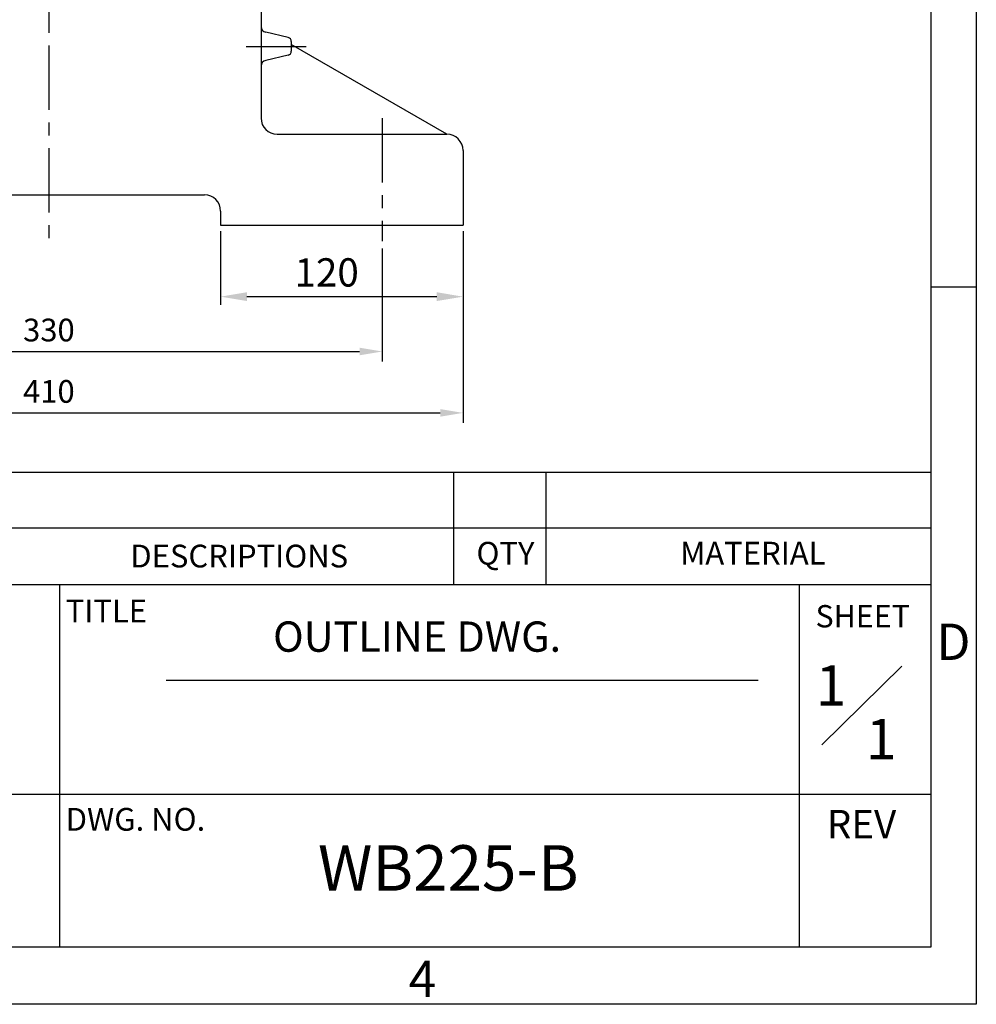
# Model space of a CAD drawing. Extents: x 1 to 1937, y 5 to 1367.
# Drawn here: x 1463 to 1937, y 5 to 492 of the extents above; entities that cross this region are included whole.
import ezdxf

# ---------------------------------------------------------------- set-up
doc = ezdxf.new("R2010")
doc.units = 0
doc.header["$MEASUREMENT"] = 0
doc.linetypes.add('CENTER', pattern=[50.8, 31.75, -6.35, 6.35, -6.35])
doc.layers.get('0').update_dxf_attribs({"color": 3, "linetype": 'CONTINUOUS'})
for name, color, linetype in [('CENTER', 1, 'CENTER'), ('DIM', 2, 'CONTINUOUS'), ('LOGO', 5, 'CONTINUOUS'), ('NEEDLE', 2, 'CONTINUOUS'), ('TEXT', 4, 'CONTINUOUS'), ('THIN', 2, 'CONTINUOUS')]:
    doc.layers.add(name, color=color, linetype=linetype)
doc.styles.add('ROMANS', font='romans.shx')

msp = doc.modelspace()

# ---------------------------------------------------------------- linework, layer by layer
for p, q in [((1582.84, 582.71), (1582.84, 443.21)), ((1596.29, 483.07), (1585.16, 485.66)), ((1597.84, 481.12), (1597.84, 476.29)), ((1674.84, 435.21), (1597.84, 479.66)), ((1596.29, 474.34), (1585.16, 471.75)), ((1590.84, 435.21), (1674.84, 435.21)), ((1682.84, 427.21), (1682.84, 390.21)), ((1400.84, 405.21), (1554.84, 405.21)), ((1562.84, 397.21), (1562.84, 390.21)), ((1562.84, 390.21), (1682.84, 390.21))]:
    msp.add_line(p, q)
for centre, radius, start, end in [((1585.84, 488.59), 3, 180, 256.866), ((1595.84, 481.12), 2, 360, 76.866), ((1595.84, 476.29), 2, 283.134, 360), ((1585.84, 468.82), 3, 103.134, 180), ((1590.84, 443.21), 8, 180, 270), ((1674.84, 427.21), 8, 0, 90), ((1554.84, 397.21), 8, 0, 90)]:
    msp.add_arc(centre, radius, start, end)
at = {"layer": 'CENTER'}
for p, q in [((1477.84, 1088.68), (1477.84, 382.36)), ((1477.84, 674.28), (1477.84, 485.63)), ((1575.51, 478.71), (1605.26, 478.71)), ((1642.84, 443.15), (1642.84, 382.36))]:
    msp.add_line(p, q, dxfattribs=at)
at = {"layer": 'DIM', "color": 2}
for p, q in [((1562.84, 387.21), (1562.84, 350.83)), ((1682.84, 387.21), (1682.84, 350.83)), ((1682.84, 386.46), (1682.84, 334.66)), ((1642.84, 378.61), (1642.84, 322.69)), ((1575.84, 354.83), (1669.84, 354.83)), ((1682.84, 335.91), (1682.84, 292.31)), ((1324.09, 327.69), (1631.59, 327.69)), ((1284.09, 297.31), (1671.59, 297.31))]:
    msp.add_line(p, q, dxfattribs=at)
at = {"layer": 'DIM'}
msp.add_line((1914.55, 359.65), (1936.9, 359.65), dxfattribs=at)
at = {"layer": 'DIM', "color": 2}
for points in [[(1575.84, 357), (1575.84, 352.66), (1562.84, 354.83)], [(1669.84, 357), (1669.84, 352.66), (1682.84, 354.83)], [(1631.59, 329.56), (1631.59, 325.81), (1642.84, 327.69)], [(1671.59, 299.18), (1671.59, 295.43), (1682.84, 297.31)]]:
    msp.add_solid(points, dxfattribs=at)
at = {"layer": 'LOGO'}
for p, q in [((1914.55, 33.06), (1914.55, 1339.43)), ((45.7, 33.06), (1914.55, 33.06))]:
    msp.add_line(p, q, dxfattribs=at)
at = {"layer": 'NEEDLE'}
for p, q in [((1936.9, 1367.32), (1936.9, 4.61)), ((1207.73, 267.96), (1914.55, 267.96)), ((1678.22, 212.55), (1678.22, 267.96)), ((1723.94, 212.55), (1723.94, 267.96)), ((1207.73, 240.46), (1914.55, 240.46)), ((1849.4, 33.06), (1849.4, 212.44)), ((1899.98, 171.92), (1860.44, 133.06)), ((1535.9, 164.99), (1828.87, 164.99)), ((1936.9, 4.61), (23.61, 4.61))]:
    msp.add_line(p, q, dxfattribs=at)
at = {"layer": 'THIN'}
for p, q in [((1138.48, 212.44), (1914.55, 212.44)), ((1483.16, 212.22), (1483.16, 33.06)), ((1393.63, 108.69), (1851.9, 108.69)), ((1851.9, 108.69), (1914.4, 108.69))]:
    msp.add_line(p, q, dxfattribs=at)

# ---------------------------------------------------------------- texts
at = {"style": 'ROMANS'}
msp.add_text('WB225-B', height=22.5, dxfattribs=at).set_placement((1611.02, 60.84))
at = {"layer": 'DIM', "color": 2, "attachment_point": 5, "style": 'ROMANS'}
for s, insert, char_height in [('\\A1;120', (1615.35, 366.83), 14), ('\\A1;330', (1477.84, 338.31), 11.25), ('\\A1;410', (1477.84, 307.93), 11.25)]:
    msp.add_mtext(s, dxfattribs=dict(at, insert=insert, char_height=char_height))
at = {"layer": 'DIM', "char_height": 11.25, "attachment_point": 1, "style": 'ROMANS'}
for s, insert, width in [('DESCRIPTIONS', (1518.16, 232.07), 105.004), ('QTY', (1689.48, 233.46), 31.8762), ('MATERIAL', (1790.31, 233.52), 78.2993), ('TITLE', (1486.16, 204.9), 48.6611), ('DWG. NO.', (1486.16, 101.79), 78.4499)]:
    msp.add_mtext(s, dxfattribs=dict(at, insert=insert, width=width))
at = {"layer": 'NEEDLE', "style": 'ROMANS'}
msp.add_text('SHEET', height=11.05, dxfattribs=at).set_placement((1857.31, 191.14))
at = {"layer": 'TEXT', "style": 'ROMANS'}
for s, height, p in [('OUTLINE DWG.', 15, (1588.8, 179.09)), ('1', 20, (1857.45, 152.43)), ('1', 20, (1882.23, 125.87)), ('REV', 14, (1862.89, 86.79))]:
    msp.add_text(s, height=height, dxfattribs=at).set_placement(p)
at = {"layer": 'THIN', "style": 'ROMANS'}
for s, p in [('D', (1917.14, 175.01)), ('4', (1655.93, 8.15))]:
    msp.add_text(s, height=18, dxfattribs=at).set_placement(p)

doc.saveas('drawing.dxf')
